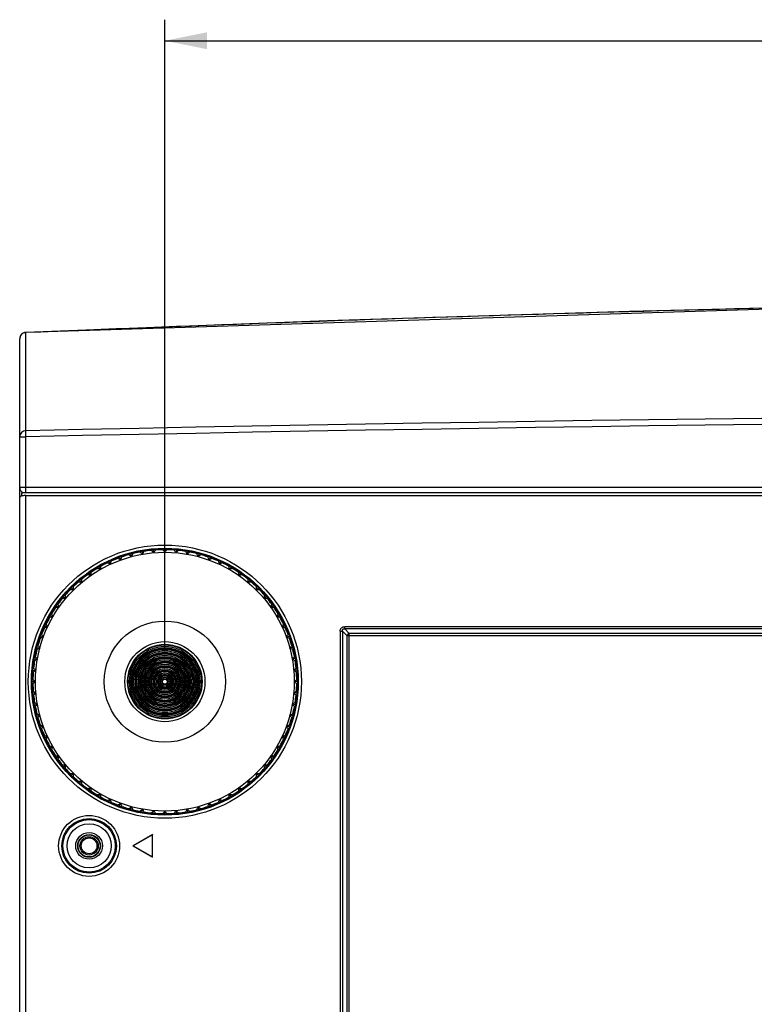
# Model space of a CAD drawing. Units: millimetres. Extents: x 15 to 813, y 12 to 581.
# Drawn here: x 604 to 639, y 303 to 350 of the extents above; entities that cross this region are included whole.
import ezdxf

# ---------------------------------------------------------------- set-up
doc = ezdxf.new("R2010")
doc.units = ezdxf.units.MM
doc.header["$LTSCALE"] = 46.255
doc.layers.get('0').update_dxf_attribs({"linetype": 'CONTINUOUS'})
for name, color, linetype in [('FRONT-COVER-DXF_CONTINUOUS_LINE', 7, 'CONTINUOUS'), ('INSERT-NUT-MDXF_CONTINUOUS_LINE', 7, 'CONTINUOUS'), ('P1-UM_DXF_DIMENSION', 7, 'CONTINUOUS'), ('Z30K-P1-ADJUDXF_CONTINUOUS_LINE', 7, 'CONTINUOUS'), ('Z30K-P1-BOTTDXF_CONTINUOUS_LINE', 7, 'CONTINUOUS'), ('Z30K-P1-FOOTDXF_CONTINUOUS_LINE', 7, 'CONTINUOUS')]:
    doc.layers.add(name, color=color, linetype=linetype)
doc.styles.get("Standard").update_dxf_attribs({"font": 'txt', "width": 0.7})
doc.dimstyles.new('DIMSTYLE_1', dxfattribs={"dimtxt": 2.5, "dimasz": 2, "dimexe": 1, "dimexo": 1.5, "dimtad": 1, "dimlfac": 3.333333, "dimzin": 0, "dimdsep": 46, "dimtxsty": 'Standard', "dimblk": '_FILLED', "dimblk1": '_FILLED', "dimblk2": '_FILLED', "dimcen": 0.09, "dimadec": 0, "dimazin": 0, "dimtp": 0.8, "dimtm": 0.8, "dimtfac": 1, "dimtofl": 0, "dimtmove": 0, "dimatfit": 3, "dimldrblk": '_FILLED', "dimfxl": 0, "dimtolj": 1, "dimtzin": 0, "dimarcsym": 0})

# ---------------------------------------------------------------- blocks, each defined once
blk = doc.blocks.new('_FILLED')
at = {"color": 0, "linetype": 'ByBlock'}
blk.add_solid([(0, 0), (-1, 0.2), (-1, -0.2)], dxfattribs=at)
blk = doc.blocks.new('*D7')
at = {"layer": 'P1-UM_DXF_DIMENSION', "color": 2, "linetype": 'Continuous'}
for p, q in [((611.274, 319.688), (611.274, 349.632)), ((770.274, 319.688), (770.274, 349.632)), ((611.274, 348.632), (690.774, 348.632)), ((770.274, 348.632), (690.774, 348.632))]:
    blk.add_line(p, q, dxfattribs=at)
at = {"layer": 'P1-UM_DXF_DIMENSION', "color": 2, "linetype": 'Continuous', "xscale": 2, "yscale": 2, "zscale": 2, "rotation": 180}
blk.add_blockref('_FILLED', (611.274, 348.632), dxfattribs=at)
at = {"layer": 'P1-UM_DXF_DIMENSION', "color": 2, "linetype": 'Continuous', "xscale": 2, "yscale": 2, "zscale": 2}
blk.add_blockref('_FILLED', (770.274, 348.632), dxfattribs=at)

msp = doc.modelspace()

# ---------------------------------------------------------------- linework, layer by layer
at = {"layer": 'FRONT-COVER-DXF_CONTINUOUS_LINE', "color": 7, "linetype": 'Continuous'}
for p, q in [((604.3735, 327.0759), (604.3735, 334.4727)), ((604.4913, 334.7149), (604.4592, 334.6863))]:
    msp.add_line(p, q, dxfattribs=at)
at = {"layer": 'FRONT-COVER-DXF_CONTINUOUS_LINE', "color": 9, "linetype": 'Continuous'}
for p, q in [((604.6613, 334.7746), (604.6612, 334.7769)), ((604.6616, 334.7664), (604.6612, 334.7746)), ((604.6628, 332.9721), (604.6616, 334.7664)), ((604.6641, 332.0378), (604.6628, 332.9721)), ((604.6674, 330.108), (604.6641, 332.0378)), ((604.3735, 329.8191), (604.6735, 329.8191)), ((604.6735, 329.8191), (604.6674, 330.108)), ((604.6735, 327.1576), (604.6735, 329.8184)), ((777.1735, 327.4105), (604.3735, 327.4105))]:
    msp.add_line(p, q, dxfattribs=at)
at = {"layer": 'FRONT-COVER-DXF_CONTINUOUS_LINE', "color": 7, "linetype": 'Continuous'}
for points in [[(776.8859, 334.7769), (762.5507, 335.3219), (748.1934, 335.7686), (733.8375, 336.116), (719.4827, 336.3641), (705.1285, 336.5129), (690.7746, 336.5625), (676.4207, 336.5129), (662.0665, 336.3641), (647.7116, 336.116), (633.3557, 335.7686), (618.9984, 335.322), (604.6612, 334.7769)], [(776.8859, 334.7746), (733.9846, 336.1123), (690.7843, 336.5624), (647.5845, 336.1127), (604.6612, 334.7746)], [(604.6612, 334.7746), (604.5268, 334.7363), (604.4265, 334.6442), (604.3769, 334.518), (604.3735, 334.4727)], [(604.4592, 334.6863), (604.4314, 334.6533), (604.4086, 334.6166), (604.3912, 334.577), (604.3796, 334.5353), (604.3776, 334.5197)], [(604.6612, 334.7769), (604.6481, 334.7761), (604.6063, 334.7695), (604.5657, 334.7569), (604.5271, 334.7386), (604.4913, 334.7149)]]:
    msp.add_lwpolyline(points, dxfattribs=at)
at = {"layer": 'FRONT-COVER-DXF_CONTINUOUS_LINE', "color": 9, "linetype": 'Continuous'}
for centre, radius, start, end in [((690.8341, -1741.0188), 2077.5733, 91.1114127, 92.3771666), ((604.6612, 334.4728), 0.2877, 170.26352, 180.00629), ((604.6661, 334.4709), 0.293, 140.72303, 147.18514), ((604.6705, 334.467), 0.2988, 125.85377, 140.68719), ((604.6737, 334.4599), 0.3068, 92.26196, 103.32071), ((690.7736, -3765.9973), 4097.0103, 88.7957378, 91.2042648), ((690.7586, -3739.7644), 4070.4932, 88.7877656, 91.2118132)]:
    msp.add_arc(centre, radius, start, end, dxfattribs=at)
for points in [[(604.4199, 334.6297), (604.3989, 334.5971), (604.3842, 334.5596), (604.3777, 334.5214)], [(604.603, 334.7584), (604.5647, 334.7493), (604.5274, 334.7323), (604.4955, 334.7093)], [(604.3735, 327.4105), (604.3735, 327.3096), (604.4447, 327.1995), (604.535, 327.1542)], [(604.3881, 326.9871), (604.3786, 327.0155), (604.3735, 327.0459), (604.3735, 327.0759)]]:
    msp.add_open_spline(points, degree=3, dxfattribs=at)
msp.add_open_spline([(604.6674, 330.108), (604.5923, 330.1056), (604.4384, 330.0465), (604.3735, 329.8923), (604.3735, 329.8191)], degree=3, knots=[0, 0, 0, 0, 0.506618, 1, 1, 1, 1], dxfattribs=at)
at = {"layer": 'FRONT-COVER-DXF_CONTINUOUS_LINE', "color": 7, "linetype": 'Continuous'}
msp.add_open_spline([(604.3869, 326.9875), (604.3781, 327.016), (604.3735, 327.0461), (604.3735, 327.0759)], degree=3, dxfattribs=at)
at = {"layer": 'INSERT-NUT-MDXF_CONTINUOUS_LINE', "color": 7, "linetype": 'Continuous'}
for radius in [0.435, 0.375]:
    msp.add_circle((607.6735, 310.3877), radius, dxfattribs=at)
at = {"layer": 'Z30K-P1-ADJUDXF_CONTINUOUS_LINE', "color": 7, "linetype": 'Continuous'}
for p, q in [((609.643, 324.2731), (609.6818, 324.1282)), ((610.1796, 324.392), (610.2056, 324.2443)), ((610.7245, 324.4638), (610.7375, 324.3143)), ((611.2735, 324.4877), (611.2735, 324.3377)), ((611.8226, 324.4638), (611.8095, 324.3143)), ((612.3675, 324.392), (612.3415, 324.2443)), ((612.9041, 324.2731), (612.8653, 324.1282)), ((608.611, 323.8975), (608.6744, 323.7615)), ((609.1188, 324.1078), (609.1701, 323.9668)), ((613.4283, 324.1078), (613.377, 323.9668)), ((613.936, 323.8975), (613.8726, 323.7615)), ((607.66, 323.3484), (607.746, 323.2255)), ((608.1235, 323.6437), (608.1985, 323.5138)), ((614.4235, 323.6437), (614.3485, 323.5138)), ((614.8871, 323.3484), (614.801, 323.2255)), ((607.224, 323.0138), (607.3204, 322.8989)), ((615.3231, 323.0138), (615.2267, 322.8989)), ((606.8188, 322.6425), (606.9248, 322.5364)), ((615.7283, 322.6425), (615.6222, 322.5364)), ((606.1129, 321.8013), (606.2358, 321.7152)), ((606.4475, 322.2373), (606.5624, 322.1409)), ((616.0996, 322.2373), (615.9847, 322.1409)), ((616.4342, 321.8013), (616.3113, 321.7152)), ((605.8176, 321.3377), (605.9475, 321.2627)), ((616.7295, 321.3377), (616.5996, 321.2627)), ((605.5638, 320.8502), (605.6997, 320.7868)), ((616.9833, 320.8502), (616.8473, 320.7868)), ((605.3535, 320.3425), (605.4944, 320.2912)), ((617.1936, 320.3425), (617.0526, 320.2912)), ((605.1882, 319.8183), (605.3331, 319.7795)), ((617.3589, 319.8183), (617.214, 319.7795)), ((605.0693, 319.2817), (605.217, 319.2557)), ((617.4778, 319.2817), (617.3301, 319.2557)), ((604.9975, 318.7368), (605.1469, 318.7237)), ((617.5496, 318.7368), (617.4001, 318.7237)), ((604.9735, 318.1877), (605.1235, 318.1877)), ((617.5735, 318.1877), (617.4235, 318.1877)), ((604.9975, 317.6386), (605.1469, 317.6517)), ((617.5496, 317.6386), (617.4001, 317.6517)), ((605.0693, 317.0937), (605.217, 317.1198)), ((617.4778, 317.0937), (617.3301, 317.1198)), ((605.1882, 316.5572), (605.3331, 316.596)), ((617.3589, 316.5572), (617.214, 316.596)), ((605.3535, 316.033), (605.4944, 316.0843)), ((617.1936, 316.033), (617.0526, 316.0843)), ((605.5638, 315.5252), (605.6997, 315.5886)), ((616.9833, 315.5252), (616.8473, 315.5886)), ((605.8176, 315.0377), (605.9475, 315.1127)), ((616.7295, 315.0377), (616.5996, 315.1127)), ((606.1129, 314.5742), (606.2358, 314.6602)), ((616.4342, 314.5742), (616.3113, 314.6602)), ((606.4475, 314.1382), (606.5624, 314.2346)), ((606.8188, 313.733), (606.9248, 313.839)), ((615.7283, 313.733), (615.6222, 313.839)), ((616.0996, 314.1382), (615.9847, 314.2346)), ((607.224, 313.3616), (607.3204, 313.4766)), ((615.3231, 313.3616), (615.2267, 313.4766)), ((607.66, 313.0271), (607.746, 313.1499)), ((614.8871, 313.0271), (614.801, 313.1499)), ((608.1235, 312.7318), (608.1985, 312.8617)), ((608.611, 312.478), (608.6744, 312.6139)), ((613.936, 312.478), (613.8726, 312.6139)), ((614.4235, 312.7318), (614.3485, 312.8617)), ((609.1188, 312.2677), (609.1701, 312.4086)), ((609.643, 312.1024), (609.6818, 312.2473)), ((610.1796, 311.9834), (610.2056, 312.1312)), ((610.7245, 311.9117), (610.7375, 312.0611)), ((611.2735, 311.8877), (611.2735, 312.0377)), ((611.8226, 311.9117), (611.8095, 312.0611)), ((612.3675, 311.9834), (612.3415, 312.1312)), ((612.9041, 312.1024), (612.8653, 312.2473)), ((613.4283, 312.2677), (613.377, 312.4086))]:
    msp.add_line(p, q, dxfattribs=at)
for radius in [6.3, 6.15, 2.88]:
    msp.add_circle((611.2735, 318.1877), radius, dxfattribs=at)
for centre, radius, start, end in [((611.2735, 318.1877), 6.27, 105.89181, 109.10819), ((614.0135, 319.8227), 6.4318, 137.61905, 138.16972), ((608.0913, 317.9555), 6.4318, 76.83028, 77.38095), ((603.2014, 315.2427), 10.9976, 53.89594, 54.6987), ((619.7367, 319.6733), 10.9976, 155.3013, 156.10406), ((611.2735, 318.1877), 6.27, 100.89181, 104.10819), ((614.1456, 319.5777), 6.4318, 132.61905, 133.16972), ((608.0832, 318.2337), 6.4318, 71.83028, 72.38095), ((602.9755, 315.9574), 10.9976, 48.89594, 49.6987), ((619.834, 318.93), 10.9976, 150.3013, 151.10406), ((611.2735, 318.1877), 6.27, 95.89181, 99.10819), ((614.2558, 319.3221), 6.4318, 127.61905, 128.16972), ((608.0993, 318.5116), 6.4318, 66.83028, 67.38095), ((602.8127, 316.6891), 10.9976, 43.89594, 44.6987), ((619.8661, 318.1811), 10.9976, 145.3013, 146.10406), ((614.3433, 319.0579), 6.4318, 122.61905, 123.16972), ((611.2735, 318.1877), 6.27, 90.89181, 94.10819), ((608.1396, 318.787), 6.4318, 61.83028, 62.38095), ((602.7143, 317.4323), 10.9976, 38.89594, 39.6987), ((619.8328, 317.4323), 10.9976, 140.3013, 141.10406), ((614.4075, 318.787), 6.4318, 117.61905, 118.16972), ((611.2735, 318.1877), 6.27, 85.89181, 89.10819), ((608.2038, 319.0579), 6.4318, 56.83028, 57.38095), ((602.681, 318.1811), 10.9976, 33.89594, 34.6987), ((619.7344, 316.6891), 10.9976, 135.3013, 136.10406), ((614.4478, 318.5116), 6.4318, 112.61905, 113.16972), ((611.2735, 318.1877), 6.27, 80.89181, 84.10819), ((608.2913, 319.3221), 6.4318, 51.83028, 52.38095), ((602.7131, 318.93), 10.9976, 28.89594, 29.6987), ((619.5716, 315.9574), 10.9976, 130.3013, 131.10406), ((614.4639, 318.2337), 6.4318, 107.61905, 108.16972), ((611.2735, 318.1877), 6.27, 75.89181, 79.10819), ((608.4015, 319.5777), 6.4318, 46.83028, 47.38095), ((602.8104, 319.6733), 10.9976, 23.89594, 24.6987), ((619.3456, 315.2427), 10.9976, 125.3013, 126.10406), ((614.4558, 317.9555), 6.4318, 102.61905, 103.16972), ((611.2735, 318.1877), 6.27, 70.89181, 74.10819), ((608.5336, 319.8227), 6.4318, 41.83028, 42.38095), ((619.0638, 321.8131), 10.9976, 170.3013, 171.10406), ((611.2735, 318.1877), 6.27, 115.89181, 119.10819), ((613.688, 320.2737), 6.4318, 147.61905, 148.16972), ((608.18, 317.4064), 6.4318, 86.83028, 87.38095), ((603.8355, 313.8857), 10.9976, 63.89594, 64.6987), ((619.3502, 321.1203), 10.9976, 165.3013, 166.10406), ((611.2735, 318.1877), 6.27, 110.89181, 114.10819), ((613.8606, 320.0553), 6.4318, 142.61905, 143.16972), ((608.1236, 317.679), 6.4318, 81.83028, 82.38095), ((603.4888, 314.5504), 10.9976, 58.89594, 59.6987), ((619.575, 320.4053), 10.9976, 160.3013, 161.10406), ((602.9721, 320.4053), 10.9976, 18.89594, 19.6987), ((619.0583, 314.5504), 10.9976, 120.3013, 121.10406), ((614.4234, 317.679), 6.4318, 97.61905, 98.16972), ((611.2735, 318.1877), 6.27, 65.89181, 69.10819), ((608.6865, 320.0553), 6.4318, 36.83028, 37.38095), ((603.1969, 321.1203), 10.9976, 13.89594, 14.6987), ((618.7116, 313.8857), 10.9976, 115.3013, 116.10406), ((614.3671, 317.4064), 6.4318, 92.61905, 93.16972), ((611.2735, 318.1877), 6.27, 60.89181, 64.10819), ((608.8591, 320.2737), 6.4318, 31.83028, 32.38095), ((603.4832, 321.8131), 10.9976, 8.89594, 9.6987), ((611.2735, 318.1877), 6.27, 125.89181, 129.10819), ((608.3626, 316.8811), 6.4318, 96.83028, 97.38095), ((604.6955, 312.6595), 10.9976, 73.89594, 74.6987), ((618.7182, 322.4783), 10.9976, 175.3013, 176.10406), ((611.2735, 318.1877), 6.27, 120.89181, 124.10819), ((613.497, 320.4762), 6.4318, 152.61905, 153.16972), ((608.2598, 317.1398), 6.4318, 91.83028, 92.38095), ((604.2387, 313.2538), 10.9976, 68.89594, 69.6987), ((618.3084, 313.2538), 10.9976, 110.3013, 111.10406), ((611.2735, 318.1877), 6.27, 55.89181, 59.10819), ((614.2873, 317.1398), 6.4318, 87.61905, 88.16972), ((609.0501, 320.4762), 6.4318, 26.83028, 27.38095), ((603.8289, 322.4783), 10.9976, 3.89594, 4.6987), ((617.8516, 312.6595), 10.9976, 105.3013, 106.10406), ((611.2735, 318.1877), 6.27, 50.89181, 54.10819), ((614.1844, 316.8811), 6.4318, 82.61905, 83.16972), ((611.2735, 318.1877), 6.27, 130.89181, 134.10819), ((613.0658, 320.8275), 6.4318, 162.61905, 163.16972), ((608.4876, 316.6324), 6.4318, 101.83028, 102.38095), ((605.2024, 312.1072), 10.9976, 78.89594, 79.6987), ((613.2891, 320.6613), 6.4318, 157.61905, 158.16972), ((618.3159, 323.1108), 10.9976, 180.3013, 181.10406), ((609.258, 320.6613), 6.4318, 21.83028, 22.38095), ((604.2311, 323.1108), 10.9976, 358.89594, 359.6987), ((617.3447, 312.1072), 10.9976, 100.3013, 101.10406), ((611.2735, 318.1877), 6.27, 45.89181, 49.10819), ((614.0595, 316.6324), 6.4318, 77.61905, 78.16972), ((609.4813, 320.8275), 6.4318, 16.83028, 17.38095), ((611.2735, 318.1877), 6.27, 135.89181, 139.10819), ((612.8289, 320.9737), 6.4318, 167.61905, 168.16972), ((617.3541, 324.2589), 10.9976, 190.3013, 191.10406), ((608.6338, 316.3955), 6.4318, 106.83028, 107.38095), ((605.7554, 311.6012), 10.9976, 83.89594, 84.6987), ((617.8601, 323.7059), 10.9976, 185.3013, 186.10406), ((604.687, 323.7059), 10.9976, 353.89594, 354.6987), ((616.7917, 311.6012), 10.9976, 95.3013, 96.10406), ((611.2735, 318.1877), 6.27, 40.89181, 44.10819), ((613.9133, 316.3955), 6.4318, 72.61905, 73.16972), ((605.193, 324.2589), 10.9976, 348.89594, 349.6987), ((609.7182, 320.9737), 6.4318, 11.83028, 12.38095), ((611.2735, 318.1877), 6.27, 140.89181, 144.10819), ((612.5802, 321.0986), 6.4318, 172.61905, 173.16972), ((616.8018, 324.7658), 10.9976, 195.3013, 196.10406), ((608.8, 316.1722), 6.4318, 111.83028, 112.38095), ((606.3505, 311.1453), 10.9976, 88.89594, 89.6987), ((616.1966, 311.1453), 10.9976, 90.3013, 91.10406), ((611.2735, 318.1877), 6.27, 35.89181, 39.10819), ((613.7471, 316.1722), 6.4318, 67.61905, 68.16972), ((605.7453, 324.7658), 10.9976, 343.89594, 344.6987), ((609.9669, 321.0986), 6.4318, 6.83028, 7.38095), ((611.2735, 318.1877), 6.27, 145.89181, 149.10819), ((612.3215, 321.2014), 6.4318, 177.61905, 178.16972), ((616.2074, 325.2226), 10.9976, 200.3013, 201.10406), ((608.9851, 315.9643), 6.4318, 116.83028, 117.38095), ((606.983, 310.743), 10.9976, 93.89594, 94.6987), ((615.5641, 310.743), 10.9976, 85.3013, 86.10406), ((611.2735, 318.1877), 6.27, 30.89181, 34.10819), ((613.562, 315.9643), 6.4318, 62.61905, 63.16972), ((606.3396, 325.2226), 10.9976, 338.89594, 339.6987), ((610.2256, 321.2014), 6.4318, 1.83028, 2.38095), ((612.0549, 321.2813), 6.4318, 182.61905, 183.16972), ((611.2735, 318.1877), 6.27, 150.89181, 154.10819), ((615.5755, 325.6258), 10.9976, 205.3013, 206.10406), ((609.1876, 315.7733), 6.4318, 121.83028, 122.38095), ((607.6482, 310.3974), 10.9976, 98.89594, 99.6987), ((614.8989, 310.3974), 10.9976, 80.3013, 81.10406), ((611.2735, 318.1877), 6.27, 25.89181, 29.10819), ((613.3595, 315.7733), 6.4318, 57.61905, 58.16972), ((606.9715, 325.6258), 10.9976, 333.89594, 334.6987), ((610.4922, 321.2813), 6.4318, 356.83028, 357.38095), ((611.7823, 321.3376), 6.4318, 187.61905, 188.16972), ((611.2735, 318.1877), 6.27, 155.89181, 159.10819), ((614.9109, 325.9724), 10.9976, 210.3013, 211.10406), ((609.4059, 315.6007), 6.4318, 126.83028, 127.38095), ((608.3409, 310.1111), 10.9976, 103.89594, 104.6987), ((614.2062, 310.1111), 10.9976, 75.3013, 76.10406), ((613.1411, 315.6007), 6.4318, 52.61905, 53.16972), ((611.2735, 318.1877), 6.27, 20.89181, 24.10819), ((607.6362, 325.9724), 10.9976, 328.89594, 329.6987), ((610.7648, 321.3376), 6.4318, 351.83028, 352.38095), ((611.5058, 321.37), 6.4318, 192.61905, 193.16972), ((611.2735, 318.1877), 6.27, 160.89181, 164.10819), ((609.6385, 315.4478), 6.4318, 131.83028, 132.38095), ((609.056, 309.8862), 10.9976, 108.89594, 109.6987), ((613.4911, 309.8862), 10.9976, 70.3013, 71.10406), ((612.9086, 315.4478), 6.4318, 47.61905, 48.16972), ((611.2735, 318.1877), 6.27, 15.89181, 19.10819), ((611.0413, 321.37), 6.4318, 346.83028, 347.38095), ((611.2735, 318.1877), 6.27, 165.89181, 169.10819), ((609.8835, 315.3157), 6.4318, 136.83028, 137.38095), ((609.788, 309.7246), 10.9976, 113.89594, 114.6987), ((614.2186, 326.2598), 10.9976, 215.3013, 216.10406), ((608.3285, 326.2598), 10.9976, 323.89594, 324.6987), ((612.7591, 309.7246), 10.9976, 65.3013, 66.10406), ((612.6635, 315.3157), 6.4318, 42.61905, 43.16972), ((611.2735, 318.1877), 6.27, 10.89181, 14.10819), ((611.2735, 318.1877), 6.27, 170.89181, 174.10819), ((610.1391, 315.2055), 6.4318, 141.83028, 142.38095), ((610.5312, 309.6273), 10.9976, 118.89594, 119.6987), ((611.2276, 321.3781), 6.4318, 197.61905, 198.16972), ((613.5038, 326.4858), 10.9976, 220.3013, 221.10406), ((609.0432, 326.4858), 10.9976, 318.89594, 319.6987), ((612.0158, 309.6273), 10.9976, 60.3013, 61.10406), ((611.3195, 321.3781), 6.4318, 341.83028, 342.38095), ((612.4079, 315.2055), 6.4318, 37.61905, 38.16972), ((611.2735, 318.1877), 6.27, 5.89181, 9.10819), ((610.4034, 315.118), 6.4318, 146.83028, 147.38095), ((611.2735, 318.1877), 6.27, 175.89181, 179.10819), ((610.9497, 321.362), 6.4318, 202.61905, 203.16972), ((611.2801, 309.5952), 10.9976, 123.89594, 124.6987), ((612.7721, 326.6486), 10.9976, 225.3013, 226.10406), ((609.775, 326.6486), 10.9976, 313.89594, 314.6987), ((611.2669, 309.5952), 10.9976, 55.3013, 56.10406), ((611.5974, 321.362), 6.4318, 336.83028, 337.38095), ((612.1437, 315.118), 6.4318, 32.61905, 33.16972), ((611.2735, 318.1877), 6.27, 0.89181, 4.10819), ((610.6742, 321.3217), 6.4318, 207.61905, 208.16972), ((610.6742, 315.0538), 6.4318, 151.83028, 152.38095), ((612.029, 326.747), 10.9976, 230.3013, 231.10406), ((612.029, 309.6284), 10.9976, 128.89594, 129.6987), ((611.2735, 318.1877), 6.27, 180.89181, 184.10819), ((610.5181, 326.747), 10.9976, 308.89594, 309.6987), ((610.5181, 309.6284), 10.9976, 50.3013, 51.10406), ((611.2735, 318.1877), 6.27, 355.89181, 359.10819), ((611.8728, 321.3217), 6.4318, 331.83028, 332.38095), ((611.8728, 315.0538), 6.4318, 27.61905, 28.16972), ((610.4034, 321.2575), 6.4318, 212.61905, 213.16972), ((611.2801, 326.7803), 10.9976, 235.3013, 236.10406), ((612.7721, 309.7269), 10.9976, 133.89594, 134.6987), ((611.2669, 326.7803), 10.9976, 303.89594, 304.6987), ((609.775, 309.7269), 10.9976, 45.3013, 46.10406), ((612.1437, 321.2575), 6.4318, 326.83028, 327.38095), ((610.9497, 315.0135), 6.4318, 156.83028, 157.38095), ((611.2735, 318.1877), 6.27, 185.89181, 189.10819), ((610.1391, 321.17), 6.4318, 217.61905, 218.16972), ((610.5312, 326.7482), 10.9976, 240.3013, 241.10406), ((613.5038, 309.8897), 10.9976, 138.89594, 139.6987), ((612.0158, 326.7482), 10.9976, 298.89594, 299.6987), ((609.0432, 309.8897), 10.9976, 40.3013, 41.10406), ((611.2735, 318.1877), 6.27, 350.89181, 354.10819), ((612.4079, 321.17), 6.4318, 321.83028, 322.38095), ((611.5974, 315.0135), 6.4318, 22.61905, 23.16972), ((611.2276, 314.9973), 6.4318, 161.83028, 162.38095), ((611.2735, 318.1877), 6.27, 190.89181, 194.10819), ((609.8835, 321.0598), 6.4318, 222.61905, 223.16972), ((609.788, 326.6509), 10.9976, 245.3013, 246.10406), ((612.7591, 326.6509), 10.9976, 293.89594, 294.6987), ((611.2735, 318.1877), 6.27, 345.89181, 349.10819), ((612.6635, 321.0598), 6.4318, 316.83028, 317.38095), ((611.3195, 314.9973), 6.4318, 17.61905, 18.16972), ((611.5058, 315.0055), 6.4318, 166.83028, 167.38095), ((614.2186, 310.1156), 10.9976, 143.89594, 144.6987), ((611.2735, 318.1877), 6.27, 195.89181, 199.10819), ((609.6385, 320.9277), 6.4318, 227.61905, 228.16972), ((611.2735, 318.1877), 6.27, 340.89181, 344.10819), ((612.9086, 320.9277), 6.4318, 311.83028, 312.38095), ((608.3285, 310.1156), 10.9976, 35.3013, 36.10406), ((611.0413, 315.0055), 6.4318, 12.61905, 13.16972), ((609.056, 326.4892), 10.9976, 250.3013, 251.10406), ((611.7823, 315.0378), 6.4318, 171.83028, 172.38095), ((614.9109, 310.403), 10.9976, 148.89594, 149.6987), ((611.2735, 318.1877), 6.27, 200.89181, 204.10819), ((611.2735, 318.1877), 6.27, 335.89181, 339.10819), ((613.4911, 326.4892), 10.9976, 288.89594, 289.6987), ((607.6362, 310.403), 10.9976, 30.3013, 31.10406), ((610.7648, 315.0378), 6.4318, 7.61905, 8.16972), ((609.4059, 320.7748), 6.4318, 232.61905, 233.16972), ((608.3409, 326.2644), 10.9976, 255.3013, 256.10406), ((612.0549, 315.0941), 6.4318, 176.83028, 177.38095), ((615.5755, 310.7497), 10.9976, 153.89594, 154.6987), ((611.2735, 318.1877), 6.27, 205.89181, 209.10819), ((611.2735, 318.1877), 6.27, 330.89181, 334.10819), ((614.2062, 326.2644), 10.9976, 283.89594, 284.6987), ((606.9715, 310.7497), 10.9976, 25.3013, 26.10406), ((610.4922, 315.0941), 6.4318, 2.61905, 3.16972), ((613.1411, 320.7748), 6.4318, 306.83028, 307.38095), ((609.1876, 320.6021), 6.4318, 237.61905, 238.16972), ((607.6482, 325.978), 10.9976, 260.3013, 261.10406), ((616.2074, 311.1529), 10.9976, 158.89594, 159.6987), ((612.3215, 315.174), 6.4318, 181.83028, 182.38095), ((611.2735, 318.1877), 6.27, 210.89181, 214.10819), ((611.2735, 318.1877), 6.27, 325.89181, 329.10819), ((614.8989, 325.978), 10.9976, 278.89594, 279.6987), ((606.3396, 311.1529), 10.9976, 20.3013, 21.10406), ((610.2256, 315.174), 6.4318, 357.61905, 358.16972), ((613.3595, 320.6021), 6.4318, 301.83028, 302.38095), ((608.9851, 320.4112), 6.4318, 242.61905, 243.16972), ((606.983, 325.6324), 10.9976, 265.3013, 266.10406), ((616.8018, 311.6097), 10.9976, 163.89594, 164.6987), ((612.5802, 315.2768), 6.4318, 186.83028, 187.38095), ((611.2735, 318.1877), 6.27, 215.89181, 219.10819), ((611.2735, 318.1877), 6.27, 320.89181, 324.10819), ((615.5641, 325.6324), 10.9976, 273.89594, 274.6987), ((605.7453, 311.6097), 10.9976, 15.3013, 16.10406), ((609.9669, 315.2768), 6.4318, 352.61905, 353.16972), ((613.562, 320.4112), 6.4318, 296.83028, 297.38095), ((608.8, 320.2032), 6.4318, 247.61905, 248.16972), ((606.3505, 325.2301), 10.9976, 270.3013, 271.10406), ((617.3541, 312.1165), 10.9976, 168.89594, 169.6987), ((612.8289, 315.4018), 6.4318, 191.83028, 192.38095), ((611.2735, 318.1877), 6.27, 220.89181, 224.10819), ((608.6338, 319.98), 6.4318, 252.61905, 253.16972), ((605.7554, 324.7743), 10.9976, 275.3013, 276.10406), ((617.8601, 312.6696), 10.9976, 173.89594, 174.6987), ((604.687, 312.6696), 10.9976, 5.3013, 6.10406), ((616.7917, 324.7743), 10.9976, 263.89594, 264.6987), ((611.2735, 318.1877), 6.27, 315.89181, 319.10819), ((613.9133, 319.98), 6.4318, 286.83028, 287.38095), ((605.193, 312.1165), 10.9976, 10.3013, 11.10406), ((616.1966, 325.2301), 10.9976, 268.89594, 269.6987), ((609.7182, 315.4018), 6.4318, 347.61905, 348.16972), ((613.7471, 320.2032), 6.4318, 291.83028, 292.38095), ((613.0658, 315.5479), 6.4318, 196.83028, 197.38095), ((611.2735, 318.1877), 6.27, 225.89181, 229.10819), ((608.4876, 319.7431), 6.4318, 257.61905, 258.16972), ((605.2024, 324.2683), 10.9976, 280.3013, 281.10406), ((618.3159, 313.2646), 10.9976, 178.89594, 179.6987), ((604.2311, 313.2646), 10.9976, 0.3013, 1.10406), ((617.3447, 324.2683), 10.9976, 258.89594, 259.6987), ((611.2735, 318.1877), 6.27, 310.89181, 314.10819), ((614.0595, 319.7431), 6.4318, 281.83028, 282.38095), ((609.4813, 315.5479), 6.4318, 342.61905, 343.16972), ((611.2735, 318.1877), 6.27, 230.89181, 234.10819), ((613.2891, 315.7142), 6.4318, 201.83028, 202.38095), ((608.3626, 319.4944), 6.4318, 262.61905, 263.16972), ((604.6955, 323.716), 10.9976, 285.3013, 286.10406), ((618.7182, 313.8972), 10.9976, 183.89594, 184.6987), ((611.2735, 318.1877), 6.27, 235.89181, 239.10819), ((613.497, 315.8993), 6.4318, 206.83028, 207.38095), ((611.2735, 318.1877), 6.27, 300.89181, 304.10819), ((609.0501, 315.8993), 6.4318, 332.61905, 333.16972), ((603.8289, 313.8972), 10.9976, 355.3013, 356.10406), ((617.8516, 323.716), 10.9976, 253.89594, 254.6987), ((611.2735, 318.1877), 6.27, 305.89181, 309.10819), ((614.1844, 319.4944), 6.4318, 276.83028, 277.38095), ((609.258, 315.7142), 6.4318, 337.61905, 338.16972), ((608.2598, 319.2357), 6.4318, 267.61905, 268.16972), ((604.2387, 323.1216), 10.9976, 290.3013, 291.10406), ((619.0638, 314.5623), 10.9976, 188.89594, 189.6987), ((611.2735, 318.1877), 6.27, 240.89181, 244.10819), ((613.688, 316.1018), 6.4318, 211.83028, 212.38095), ((608.18, 318.969), 6.4318, 272.61905, 273.16972), ((603.8355, 322.4897), 10.9976, 295.3013, 296.10406), ((619.3502, 315.2551), 10.9976, 193.89594, 194.6987), ((611.2735, 318.1877), 6.27, 245.89181, 249.10819), ((613.8606, 316.3201), 6.4318, 216.83028, 217.38095), ((611.2735, 318.1877), 6.27, 290.89181, 294.10819), ((608.6865, 316.3201), 6.4318, 322.61905, 323.16972), ((603.1969, 315.2551), 10.9976, 345.3013, 346.10406), ((618.7116, 322.4897), 10.9976, 243.89594, 244.6987), ((611.2735, 318.1877), 6.27, 295.89181, 299.10819), ((614.3671, 318.969), 6.4318, 266.83028, 267.38095), ((608.8591, 316.1018), 6.4318, 327.61905, 328.16972), ((603.4832, 314.5623), 10.9976, 350.3013, 351.10406), ((618.3084, 323.1216), 10.9976, 248.89594, 249.6987), ((614.2873, 319.2357), 6.4318, 271.83028, 272.38095), ((608.1236, 318.6964), 6.4318, 277.61905, 278.16972), ((603.4888, 321.8251), 10.9976, 300.3013, 301.10406), ((619.575, 315.9702), 10.9976, 198.89594, 199.6987), ((611.2735, 318.1877), 6.27, 250.89181, 254.10819), ((614.0135, 316.5527), 6.4318, 221.83028, 222.38095), ((608.0913, 318.42), 6.4318, 282.61905, 283.16972), ((603.2014, 321.1328), 10.9976, 305.3013, 306.10406), ((619.7367, 316.7022), 10.9976, 203.89594, 204.6987), ((611.2735, 318.1877), 6.27, 255.89181, 259.10819), ((614.1456, 316.7977), 6.4318, 226.83028, 227.38095), ((608.0832, 318.1417), 6.4318, 287.61905, 288.16972), ((602.9755, 320.418), 10.9976, 310.3013, 311.10406), ((619.834, 317.4454), 10.9976, 208.89594, 209.6987), ((611.2735, 318.1877), 6.27, 260.89181, 264.10819), ((614.2558, 317.0533), 6.4318, 231.83028, 232.38095), ((602.8127, 319.6863), 10.9976, 315.3013, 316.10406), ((619.8661, 318.1943), 10.9976, 213.89594, 214.6987), ((602.7143, 318.9432), 10.9976, 320.3013, 321.10406), ((619.8328, 318.9432), 10.9976, 218.89594, 219.6987), ((602.681, 318.1943), 10.9976, 325.3013, 326.10406), ((619.7344, 319.6863), 10.9976, 223.89594, 224.6987), ((611.2735, 318.1877), 6.27, 275.89181, 279.10819), ((608.2913, 317.0533), 6.4318, 307.61905, 308.16972), ((602.7131, 317.4454), 10.9976, 330.3013, 331.10406), ((619.5716, 320.418), 10.9976, 228.89594, 229.6987), ((611.2735, 318.1877), 6.27, 280.89181, 284.10819), ((614.4639, 318.1417), 6.4318, 251.83028, 252.38095), ((608.4015, 316.7977), 6.4318, 312.61905, 313.16972), ((602.8104, 316.7022), 10.9976, 335.3013, 336.10406), ((619.3456, 321.1328), 10.9976, 233.89594, 234.6987), ((611.2735, 318.1877), 6.27, 285.89181, 289.10819), ((614.4558, 318.42), 6.4318, 256.83028, 257.38095), ((608.5336, 316.5527), 6.4318, 317.61905, 318.16972), ((602.9721, 315.9702), 10.9976, 340.3013, 341.10406), ((619.0583, 321.8251), 10.9976, 238.89594, 239.6987), ((614.4234, 318.6964), 6.4318, 261.83028, 262.38095), ((608.0993, 317.8639), 6.4318, 292.61905, 293.16972), ((611.2735, 318.1877), 6.27, 265.89181, 269.10819), ((614.3433, 317.3176), 6.4318, 236.83028, 237.38095), ((608.1396, 317.5884), 6.4318, 297.61905, 298.16972), ((611.2735, 318.1877), 6.27, 270.89181, 274.10819), ((614.4075, 317.5884), 6.4318, 241.83028, 242.38095), ((608.2038, 317.3176), 6.4318, 302.61905, 303.16972), ((614.4478, 317.8639), 6.4318, 246.83028, 247.38095)]:
    msp.add_arc(centre, radius, start, end, dxfattribs=at)
at = {"layer": 'Z30K-P1-BOTTDXF_CONTINUOUS_LINE', "color": 7, "linetype": 'Continuous'}
for p, q in [((604.3735, 223.5607), (604.3735, 327.0759)), ((604.4635, 327.1576), (604.4635, 327.0019)), ((777.0835, 327.1576), (604.4635, 327.1576)), ((604.6735, 327.027), (776.8735, 327.027)), ((610.6907, 310.9264), (609.7578, 310.3877)), ((610.6829, 310.9127), (609.7735, 310.3877)), ((610.6907, 310.9264), (610.6829, 310.9127)), ((610.6829, 309.8627), (610.6829, 310.9127)), ((610.6907, 309.8491), (610.6907, 310.9264)), ((609.7578, 310.3877), (610.6907, 309.8491)), ((609.7578, 310.3877), (609.7735, 310.3877)), ((609.7735, 310.3877), (610.6829, 309.8627)), ((610.6907, 309.8491), (610.6829, 309.8627))]:
    msp.add_line(p, q, dxfattribs=at)
at = {"layer": 'Z30K-P1-BOTTDXF_CONTINUOUS_LINE', "color": 9, "linetype": 'Continuous'}
for p, q in [((604.6735, 228.9453), (604.6735, 327.027)), ((619.6114, 320.5877), (619.6114, 234.4877)), ((619.6114, 320.5877), (619.7175, 320.5877)), ((619.7175, 320.5877), (619.7175, 234.4877)), ((619.9296, 320.3756), (619.7175, 320.5877)), ((619.8235, 320.6938), (619.8235, 320.7999)), ((761.7235, 320.7999), (619.8235, 320.7999)), ((620.0357, 320.4817), (619.8235, 320.6938)), ((761.7235, 320.6938), (619.8235, 320.6938)), ((619.9296, 320.3756), (619.9296, 234.6999)), ((619.9296, 320.3756), (761.6175, 320.3756)), ((620.0357, 234.5938), (620.0357, 320.4817)), ((761.5114, 320.4817), (620.0357, 320.4817))]:
    msp.add_line(p, q, dxfattribs=at)
for radius in [6.4899, 6.3405]:
    msp.add_circle((611.2735, 318.1877), radius, dxfattribs=at)
at = {"layer": 'Z30K-P1-BOTTDXF_CONTINUOUS_LINE', "color": 7, "linetype": 'Continuous'}
for radius in [1.4479, 1.2965, 1.2457, 1.05, 0.636, 0.5428, 0.525]:
    msp.add_circle((607.6735, 310.3877), radius, dxfattribs=at)
for points, knots in [([(604.3974, 326.976), (604.3907, 326.9716), (604.3795, 326.9629), (604.3735, 326.9492), (604.3735, 326.9434)], [0, 0, 0, 0, 0.5758023, 1, 1, 1, 1]), ([(604.4881, 327.0092), (604.483, 327.0081), (604.473, 327.0058), (604.4631, 327.0033), (604.4582, 327.0019)], [0, 0, 0, 0, 0.5135797, 1, 1, 1, 1])]:
    msp.add_open_spline(points, degree=3, knots=knots, dxfattribs=at)
for points in [[(604.4635, 327.0034), (604.4405, 326.997), (604.4173, 326.9892), (604.3974, 326.976)], [(604.6735, 327.027), (604.6114, 327.027), (604.5488, 327.0223), (604.4881, 327.0092)]]:
    msp.add_open_spline(points, degree=3, dxfattribs=at)
at = {"layer": 'Z30K-P1-BOTTDXF_CONTINUOUS_LINE', "color": 9, "linetype": 'Continuous'}
for points, knots in [([(619.6114, 320.5877), (619.6115, 320.6428), (619.6464, 320.7645), (619.7683, 320.7999), (619.8235, 320.7999)], [0, 0, 0, 0, 0.4990879, 1, 1, 1, 1]), ([(619.7175, 320.5877), (619.7099, 320.6177), (619.7068, 320.7017), (619.7924, 320.7016), (619.8235, 320.6938)], [0, 0, 0, 0, 0.4905117, 1, 1, 1, 1])]:
    msp.add_open_spline(points, degree=3, knots=knots, dxfattribs=at)
msp.add_open_spline([(620.0357, 320.4817), (619.9983, 320.463), (619.9461, 320.4301), (619.9516, 320.3887)], degree=3, dxfattribs=at)
at = {"layer": 'Z30K-P1-FOOTDXF_CONTINUOUS_LINE', "color": 7, "linetype": 'Continuous'}
for radius in [2.8803, 1.9035, 1.6785, 1.4685, 1.2585, 1.0485, 0.8385, 0.6285, 0.4185, 0.2085]:
    msp.add_circle((611.2735, 318.1877), radius, dxfattribs=at)
at = {"layer": 'Z30K-P1-FOOTDXF_CONTINUOUS_LINE', "color": 9, "linetype": 'Continuous'}
for radius in [1.7708, 1.7448, 1.6122, 1.5862, 1.5608, 1.5348, 1.4022, 1.3762, 1.3508, 1.3248, 1.1922, 1.1662, 1.1408, 1.1148, 0.9822, 0.9562, 0.9308, 0.9048, 0.7722, 0.7462, 0.7208, 0.6948, 0.5622, 0.5362, 0.5108, 0.4848, 0.3522, 0.3262, 0.3008, 0.2748, 0.1422, 0.1162]:
    msp.add_circle((611.2735, 318.1877), radius, dxfattribs=at)

# ---------------------------------------------------------------- dimensions: what is measured, and where the dimension line sits
at = {"layer": 'P1-UM_DXF_DIMENSION', "color": 2, "linetype": 'Continuous'}
dim = msp.add_linear_dim(base=(770.2735, 348.6318), p1=(611.2735, 318.1877), p2=(770.2735, 318.1877), dimstyle='DIMSTYLE_1', dxfattribs=at)
dim.commit()
dim.dimension.update_dxf_attribs({"geometry": '*D7', "text_midpoint": (686.9573, 348.6318), "dimtype": 160})

doc.saveas('drawing.dxf')
